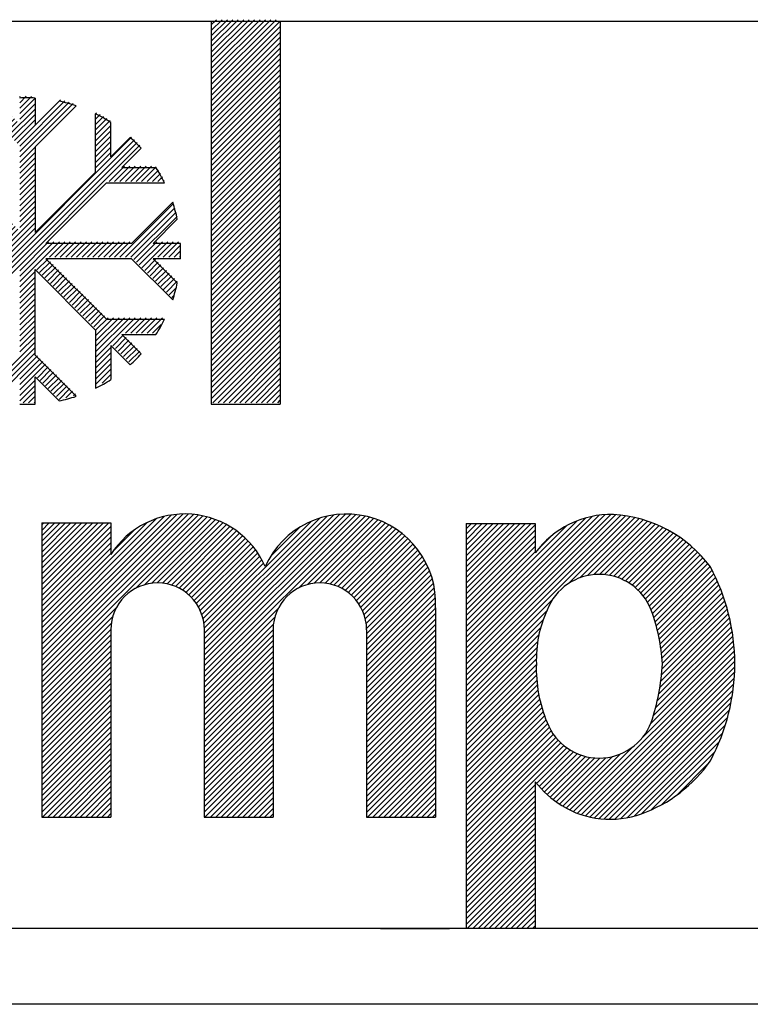
# Model space of a CAD drawing. Extents: x 0 to 3770, y -35 to 1263.
# Drawn here: x 2183 to 2231, y 1085 to 1150 of the extents above; entities that cross this region are included whole.
import ezdxf

# ---------------------------------------------------------------- set-up
doc = ezdxf.new("R2010")
doc.units = 0
doc.header["$MEASUREMENT"] = 0
doc.linetypes.add('AUSGEZOGEN', pattern=[0])
doc.layers.get('0').update_dxf_attribs({"color": 1, "linetype": 'AUSGEZOGEN'})
for name, color, linetype in [('01TNR-01', 2, 'Continuous'), ('12TNR-01', 7, 'Continuous'), ('200', 7, 'AUSGEZOGEN')]:
    doc.layers.add(name, color=color, linetype=linetype)

# ---------------------------------------------------------------- blocks, each defined once
blk = doc.blocks.new('*X12')
at = {"color": 0}
for p, q in [((175.748, 615.922), (185.176, 625.35)), ((175.748, 615.569), (185.517, 625.337)), ((175.748, 616.276), (184.809, 625.336)), ((175.748, 615.215), (185.838, 625.305)), ((175.748, 616.63), (184.416, 625.297)), ((175.748, 614.862), (186.149, 625.263)), ((175.748, 616.983), (183.992, 625.226)), ((175.748, 614.508), (186.451, 625.21)), ((175.748, 617.337), (183.524, 625.112)), ((175.748, 617.69), (182.992, 624.933)), ((175.748, 620.519), (179.978, 624.748)), ((175.748, 620.872), (179.624, 624.748)), ((175.748, 621.226), (179.271, 624.748)), ((175.748, 621.579), (178.917, 624.748)), ((175.748, 621.933), (178.564, 624.748)), ((175.748, 622.286), (178.21, 624.748)), ((175.748, 622.64), (177.856, 624.748)), ((175.748, 622.993), (177.503, 624.748)), ((175.748, 623.347), (177.149, 624.748)), ((175.748, 623.701), (176.796, 624.748)), ((175.748, 624.054), (176.442, 624.748)), ((175.748, 624.408), (176.089, 624.748)), ((175.748, 620.165), (180.248, 624.665)), ((175.748, 618.044), (182.343, 624.638)), ((182.445, 620.852), (186.742, 625.149)), ((183.155, 621.208), (187.026, 625.079)), ((183.655, 621.354), (187.301, 625)), ((184.074, 621.42), (187.569, 624.915)), ((184.444, 621.436), (187.83, 624.822)), ((184.781, 621.419), (188.084, 624.722)), ((185.09, 621.375), (188.331, 624.616)), ((175.748, 619.811), (180.248, 624.311)), ((175.748, 619.458), (180.248, 623.958)), ((180.46, 623.108), (181.283, 623.932)), ((185.378, 621.31), (188.572, 624.503)), ((185.648, 621.225), (188.806, 624.384)), ((185.9, 621.125), (189.035, 624.259)), ((186.138, 621.009), (189.258, 624.129)), ((186.362, 620.879), (189.475, 623.992)), ((175.748, 619.104), (180.248, 623.604)), ((175.748, 618.751), (180.248, 623.251)), ((186.573, 620.736), (189.687, 623.85)), ((186.771, 620.581), (189.893, 623.703)), ((186.957, 620.413), (190.094, 623.551)), ((187.131, 620.234), (190.29, 623.393)), ((175.748, 618.397), (180.248, 622.897)), ((187.292, 620.042), (190.48, 623.229)), ((187.442, 619.837), (190.665, 623.061)), ((187.578, 619.62), (190.845, 622.887)), ((187.701, 619.389), (191.02, 622.709)), ((187.809, 619.144), (191.189, 622.525)), ((187.903, 618.884), (191.354, 622.335)), ((187.99, 618.618), (191.513, 622.141)), ((188.073, 618.347), (191.667, 621.941)), ((188.15, 618.071), (191.791, 621.711)), ((188.222, 617.789), (191.909, 621.476)), ((188.288, 617.502), (192.023, 621.237)), ((188.348, 617.208), (192.133, 620.993)), ((188.402, 616.908), (192.239, 620.746)), ((188.448, 616.602), (192.341, 620.494)), ((188.488, 616.288), (192.439, 620.238)), ((175.748, 614.155), (181.366, 619.773)), ((188.521, 615.967), (192.532, 619.978)), ((188.526, 615.265), (192.705, 619.444)), ((188.545, 615.638), (192.621, 619.713)), ((175.748, 613.801), (181.005, 619.057)), ((188.444, 614.476), (192.858, 618.89)), ((188.491, 614.877), (192.784, 619.169)), ((175.748, 613.448), (180.768, 618.468)), ((188.309, 613.633), (192.991, 618.315)), ((188.384, 614.062), (192.927, 618.605)), ((175.748, 613.094), (180.606, 617.951)), ((175.748, 612.74), (180.492, 617.484)), ((188.104, 612.721), (193.101, 617.718)), ((188.216, 613.187), (193.049, 618.02)), ((175.748, 612.387), (180.413, 617.052)), ((187.798, 611.708), (193.185, 617.096)), ((187.968, 612.232), (193.146, 617.41)), ((175.748, 612.033), (180.362, 616.647)), ((175.748, 611.68), (180.333, 616.265)), ((182.749, 605.953), (193.243, 616.446)), ((187.327, 610.884), (193.218, 616.775)), ((175.748, 611.326), (180.324, 615.902)), ((175.748, 610.973), (180.327, 615.551)), ((183, 605.85), (193.26, 616.11)), ((183.261, 605.757), (193.268, 615.765)), ((175.748, 610.619), (180.324, 615.195)), ((183.532, 605.675), (193.268, 615.411)), ((183.814, 605.603), (193.258, 615.047)), ((175.748, 610.266), (180.334, 614.852)), ((175.748, 609.912), (180.357, 614.52)), ((184.109, 605.544), (193.237, 614.673)), ((184.416, 605.499), (193.205, 614.287)), ((175.748, 609.558), (180.389, 614.199)), ((175.748, 609.205), (180.432, 613.889)), ((184.739, 605.468), (193.159, 613.888)), ((175.748, 608.851), (180.484, 613.587)), ((175.748, 608.498), (180.545, 613.294)), ((175.748, 608.144), (180.613, 613.009)), ((185.08, 605.455), (193.099, 613.474)), ((185.44, 605.462), (193.023, 613.044)), ((175.748, 607.791), (180.689, 612.732)), ((175.748, 607.437), (180.773, 612.461)), ((185.825, 605.493), (192.927, 612.595)), ((175.748, 607.084), (180.863, 612.198)), ((175.748, 606.73), (180.959, 611.941)), ((175.748, 606.376), (181.061, 611.689)), ((186.241, 605.556), (192.81, 612.124)), ((175.748, 606.023), (181.172, 611.447)), ((175.748, 605.669), (181.298, 611.219)), ((186.699, 605.659), (192.665, 611.626)), ((187.217, 605.824), (192.488, 611.095)), ((175.748, 605.316), (181.437, 611.004)), ((175.748, 604.962), (181.588, 610.802)), ((175.748, 604.609), (181.752, 610.612)), ((175.748, 604.255), (181.928, 610.435)), ((187.811, 606.064), (192.267, 610.521)), ((175.748, 603.902), (182.116, 610.269)), ((175.748, 603.548), (182.317, 610.116)), ((180.342, 607.788), (182.53, 609.976)), ((180.505, 607.597), (182.757, 609.849)), ((182.507, 606.064), (186.63, 610.187)), ((188.514, 606.414), (191.988, 609.888)), ((180.675, 607.414), (182.997, 609.736)), ((180.851, 607.236), (183.253, 609.638)), ((181.034, 607.066), (183.526, 609.557)), ((181.223, 606.902), (183.817, 609.496)), ((181.42, 606.744), (184.132, 609.456)), ((181.623, 606.594), (184.474, 609.445)), ((181.833, 606.45), (184.852, 609.47)), ((182.05, 606.314), (185.283, 609.547)), ((182.274, 606.185), (185.805, 609.716)), ((189.48, 607.026), (191.56, 609.107)), ((175.748, 603.194), (180.248, 607.694)), ((175.748, 602.841), (180.248, 607.341)), ((175.748, 602.487), (180.248, 606.987)), ((175.748, 602.134), (180.248, 606.634)), ((175.748, 601.78), (180.248, 606.28)), ((175.748, 601.427), (180.248, 605.927)), ((175.748, 601.073), (180.248, 605.573)), ((175.748, 600.72), (180.248, 605.22)), ((175.748, 600.366), (180.248, 604.866)), ((175.748, 600.013), (180.248, 604.513)), ((175.748, 599.659), (180.248, 604.159)), ((175.748, 599.305), (180.248, 603.805)), ((175.748, 598.952), (180.248, 603.452)), ((175.748, 598.598), (180.248, 603.098)), ((175.823, 598.32), (180.248, 602.745)), ((176.177, 598.32), (180.248, 602.391)), ((176.53, 598.32), (180.248, 602.038)), ((176.884, 598.32), (180.248, 601.684)), ((177.237, 598.32), (180.248, 601.331)), ((177.591, 598.32), (180.248, 600.977)), ((177.945, 598.32), (180.248, 600.623)), ((178.298, 598.32), (180.248, 600.27)), ((178.652, 598.32), (180.248, 599.916)), ((179.005, 598.32), (180.248, 599.563)), ((179.359, 598.32), (180.248, 599.209)), ((179.712, 598.32), (180.248, 598.856)), ((180.066, 598.32), (180.248, 598.502))]:
    blk.add_line(p, q, dxfattribs=at)
blk = doc.blocks.new('*X13')
at = {"color": 0}
for p, q in [((148.071, 616.175), (157.271, 625.376)), ((148.071, 615.822), (157.622, 625.373)), ((148.071, 616.529), (156.898, 625.356)), ((148.071, 615.468), (157.952, 625.35)), ((148.071, 615.115), (158.266, 625.31)), ((148.071, 616.882), (156.495, 625.307)), ((148.071, 614.761), (158.565, 625.256)), ((148.071, 617.236), (156.054, 625.219)), ((154.178, 620.514), (158.851, 625.188)), ((158.667, 616.165), (167.875, 625.373)), ((158.667, 615.812), (168.223, 625.367)), ((158.667, 616.519), (167.506, 625.357)), ((158.667, 615.458), (168.551, 625.342)), ((158.667, 616.873), (167.109, 625.314)), ((158.667, 615.105), (168.863, 625.3)), ((158.667, 614.751), (169.161, 625.245)), ((158.667, 617.226), (166.675, 625.234)), ((148.071, 617.589), (155.557, 625.076)), ((148.071, 617.943), (154.966, 624.838)), ((148.071, 620.418), (152.445, 624.793)), ((148.071, 620.771), (152.092, 624.793)), ((148.071, 621.125), (151.738, 624.793)), ((148.071, 621.479), (151.385, 624.793)), ((148.071, 621.832), (151.031, 624.793)), ((148.071, 622.186), (150.678, 624.793)), ((148.071, 622.539), (150.324, 624.793)), ((148.071, 622.893), (149.97, 624.793)), ((148.071, 623.246), (149.617, 624.793)), ((148.071, 623.6), (149.263, 624.793)), ((148.071, 623.953), (148.91, 624.793)), ((148.071, 624.307), (148.556, 624.793)), ((148.071, 624.661), (148.203, 624.793)), ((148.071, 620.064), (152.571, 624.564)), ((154.774, 620.757), (159.125, 625.108)), ((155.221, 620.85), (159.388, 625.018)), ((155.6, 620.877), (159.64, 624.917)), ((155.937, 620.86), (159.883, 624.806)), ((156.243, 620.812), (160.117, 624.686)), ((156.524, 620.739), (160.342, 624.558)), ((158.667, 617.58), (166.192, 625.104)), ((158.667, 617.933), (165.628, 624.893)), ((164.81, 620.54), (169.446, 625.176)), ((165.39, 620.766), (169.719, 625.096)), ((165.831, 620.854), (169.981, 625.005)), ((166.207, 620.877), (170.234, 624.903)), ((166.542, 620.858), (170.477, 624.793)), ((166.845, 620.808), (170.71, 624.673)), ((167.125, 620.734), (170.935, 624.544)), ((148.071, 619.711), (152.571, 624.211)), ((152.681, 622.907), (154.136, 624.362)), ((156.783, 620.646), (160.559, 624.421)), ((157.025, 620.533), (160.767, 624.276)), ((157.249, 620.404), (160.967, 624.122)), ((157.458, 620.26), (161.16, 623.961)), ((162.992, 622.612), (164.888, 624.507)), ((167.383, 620.639), (171.152, 624.408)), ((167.623, 620.525), (171.361, 624.263)), ((167.847, 620.395), (171.562, 624.11)), ((168.055, 620.249), (171.755, 623.95)), ((148.071, 619.357), (152.571, 623.857)), ((148.071, 619.004), (152.571, 623.504)), ((157.652, 620.1), (161.345, 623.792)), ((157.832, 619.926), (161.522, 623.616)), ((157.996, 619.737), (161.691, 623.432)), ((168.248, 620.089), (171.94, 623.782)), ((168.426, 619.914), (172.118, 623.606)), ((168.59, 619.724), (172.288, 623.423)), ((148.071, 618.65), (152.571, 623.15)), ((148.071, 618.297), (152.571, 622.797)), ((158.146, 619.534), (161.852, 623.24)), ((158.281, 619.315), (162.006, 623.04)), ((158.4, 619.08), (162.152, 622.832)), ((158.5, 618.827), (162.289, 622.616)), ((168.739, 619.52), (172.451, 623.232)), ((168.873, 619.3), (172.606, 623.033)), ((168.99, 619.063), (172.753, 622.826)), ((169.089, 618.809), (172.892, 622.612)), ((158.581, 618.554), (162.418, 622.391)), ((158.638, 618.258), (162.538, 622.158)), ((169.169, 618.535), (173.023, 622.389)), ((169.224, 618.237), (173.145, 622.158)), ((169.251, 617.91), (173.258, 621.917)), ((169.251, 617.556), (173.362, 621.668)), ((169.251, 617.203), (173.456, 621.408)), ((169.251, 616.849), (173.54, 621.138)), ((169.251, 616.496), (173.612, 620.857)), ((169.251, 616.142), (173.671, 620.563)), ((169.251, 615.788), (173.717, 620.255)), ((169.251, 615.435), (173.747, 619.931)), ((169.251, 615.081), (173.758, 619.589)), ((148.071, 614.407), (152.931, 619.268)), ((158.667, 614.398), (163.488, 619.219)), ((169.251, 614.728), (173.751, 619.228)), ((169.251, 614.374), (173.751, 618.874)), ((148.071, 614.054), (152.688, 618.672)), ((148.071, 613.7), (152.595, 618.225)), ((158.667, 614.044), (163.262, 618.639)), ((158.667, 613.691), (163.175, 618.198)), ((169.251, 614.021), (173.751, 618.521)), ((169.251, 613.667), (173.751, 618.167)), ((148.071, 613.347), (152.569, 617.845)), ((148.071, 612.993), (152.571, 617.493)), ((158.667, 613.337), (163.152, 617.822)), ((158.667, 612.983), (163.154, 617.47)), ((169.251, 613.314), (173.751, 617.814)), ((148.071, 612.64), (152.571, 617.14)), ((158.667, 612.63), (163.154, 617.116)), ((169.251, 612.96), (173.751, 617.46)), ((169.251, 612.606), (173.751, 617.106)), ((148.071, 612.286), (152.571, 616.786)), ((148.071, 611.933), (152.571, 616.433)), ((158.667, 612.276), (163.154, 616.763)), ((158.667, 611.923), (163.154, 616.409)), ((169.251, 612.253), (173.751, 616.753)), ((169.251, 611.899), (173.751, 616.399)), ((148.071, 611.579), (152.571, 616.079)), ((148.071, 611.226), (152.571, 615.726)), ((158.667, 611.569), (163.154, 616.056)), ((158.667, 611.216), (163.154, 615.702)), ((169.251, 611.546), (173.751, 616.046)), ((169.251, 611.192), (173.751, 615.692)), ((148.071, 610.872), (152.571, 615.372)), ((148.071, 610.518), (152.571, 615.018)), ((158.667, 610.862), (163.154, 615.349)), ((158.667, 610.509), (163.154, 614.995)), ((169.251, 610.839), (173.751, 615.339)), ((169.251, 610.485), (173.751, 614.985)), ((148.071, 610.165), (152.571, 614.665)), ((148.071, 609.811), (152.571, 614.311)), ((158.667, 610.155), (163.154, 614.641)), ((158.667, 609.801), (163.154, 614.288)), ((169.251, 610.132), (173.751, 614.632)), ((169.251, 609.778), (173.751, 614.278)), ((148.071, 609.458), (152.571, 613.958)), ((158.667, 609.448), (163.154, 613.934)), ((169.251, 609.424), (173.751, 613.924)), ((148.071, 609.104), (152.571, 613.604)), ((148.071, 608.751), (152.571, 613.251)), ((158.667, 609.094), (163.154, 613.581)), ((158.667, 608.741), (163.154, 613.227)), ((169.251, 609.071), (173.751, 613.571)), ((169.251, 608.717), (173.751, 613.217)), ((148.071, 608.397), (152.571, 612.897)), ((148.071, 608.044), (152.571, 612.544)), ((158.667, 608.387), (163.154, 612.874)), ((158.667, 608.034), (163.154, 612.52)), ((169.251, 608.364), (173.751, 612.864)), ((169.251, 608.01), (173.751, 612.51)), ((148.071, 607.69), (152.571, 612.19)), ((148.071, 607.336), (152.571, 611.836)), ((158.667, 607.68), (163.154, 612.167)), ((158.667, 607.327), (163.154, 611.813)), ((169.251, 607.657), (173.751, 612.157)), ((169.251, 607.303), (173.751, 611.803)), ((148.071, 606.983), (152.571, 611.483)), ((148.071, 606.629), (152.571, 611.129)), ((158.667, 606.973), (163.154, 611.459)), ((158.667, 606.619), (163.154, 611.106)), ((169.251, 606.95), (173.751, 611.45)), ((169.251, 606.596), (173.751, 611.096)), ((148.071, 606.276), (152.571, 610.776)), ((148.071, 605.922), (152.571, 610.422)), ((158.667, 606.266), (163.154, 610.752)), ((169.251, 606.242), (173.751, 610.742)), ((148.102, 605.6), (152.571, 610.069)), ((158.667, 605.912), (163.154, 610.399)), ((158.708, 605.6), (163.154, 610.045)), ((169.251, 605.889), (173.751, 610.389)), ((169.315, 605.6), (173.751, 610.035)), ((148.455, 605.6), (152.571, 609.715)), ((148.809, 605.6), (152.571, 609.362)), ((159.062, 605.6), (163.154, 609.692)), ((159.415, 605.6), (163.154, 609.338)), ((169.668, 605.6), (173.751, 609.682)), ((170.022, 605.6), (173.751, 609.328)), ((149.162, 605.6), (152.571, 609.008)), ((149.516, 605.6), (152.571, 608.654)), ((159.769, 605.6), (163.154, 608.985)), ((160.122, 605.6), (163.154, 608.631)), ((170.376, 605.6), (173.751, 608.975)), ((170.729, 605.6), (173.751, 608.621)), ((149.869, 605.6), (152.571, 608.301)), ((150.223, 605.6), (152.571, 607.947)), ((160.476, 605.6), (163.154, 608.277)), ((160.83, 605.6), (163.154, 607.924)), ((171.083, 605.6), (173.751, 608.268)), ((171.436, 605.6), (173.751, 607.914)), ((150.577, 605.6), (152.571, 607.594)), ((150.93, 605.6), (152.571, 607.24)), ((161.183, 605.6), (163.154, 607.57)), ((161.537, 605.6), (163.154, 607.217)), ((171.79, 605.6), (173.751, 607.561)), ((172.143, 605.6), (173.751, 607.207)), ((151.284, 605.6), (152.571, 606.887)), ((161.89, 605.6), (163.154, 606.863)), ((172.497, 605.6), (173.751, 606.853)), ((151.637, 605.6), (152.571, 606.533)), ((151.991, 605.6), (152.571, 606.18)), ((162.244, 605.6), (163.154, 606.51)), ((162.597, 605.6), (163.154, 606.156)), ((172.85, 605.6), (173.751, 606.5)), ((173.204, 605.6), (173.751, 606.146)), ((152.344, 605.6), (152.571, 605.826)), ((162.951, 605.6), (163.154, 605.803)), ((173.557, 605.6), (173.751, 605.793))]:
    blk.add_line(p, q, dxfattribs=at)
blk = doc.blocks.new('*X15')
at = {"color": 0}
for p, q in [((144, 652.057), (144.111, 652.167)), ((144.177, 651.88), (144.608, 652.31)), ((144.354, 651.703), (145.061, 652.41)), ((144.531, 651.526), (145.238, 652.233)), ((146.475, 649.582), (149.291, 652.397)), ((146.63, 652.212), (147.052, 652.633)), ((146.63, 651.858), (147.402, 652.63)), ((146.63, 652.565), (146.689, 652.624)), ((146.63, 651.504), (147.63, 652.504)), ((146.63, 649.383), (149.577, 652.33)), ((146.63, 649.03), (149.856, 652.255)), ((146.63, 648.676), (150.128, 652.174)), ((144.707, 651.349), (145.415, 652.057)), ((144.884, 651.173), (145.591, 651.88)), ((145.061, 650.996), (145.768, 651.703)), ((145.238, 650.819), (145.945, 651.526)), ((145.945, 650.112), (147.63, 651.797)), ((146.63, 651.151), (147.63, 652.151)), ((151.58, 651.504), (151.636, 651.561)), ((141.68, 650.444), (142.68, 651.444)), ((141.68, 650.797), (142.239, 651.356)), ((141.68, 650.09), (142.68, 651.09)), ((145.415, 650.642), (146.122, 651.349)), ((145.591, 650.466), (146.298, 651.173)), ((145.768, 650.289), (146.475, 650.996)), ((146.122, 649.935), (147.63, 651.444)), ((146.298, 649.758), (147.63, 651.09)), ((151.58, 651.151), (151.869, 651.44)), ((151.58, 650.797), (152.096, 651.314)), ((151.58, 650.444), (152.319, 651.182)), ((151.58, 650.09), (152.536, 651.047)), ((141.68, 649.737), (142.68, 650.737)), ((141.68, 649.383), (142.68, 650.383)), ((151.58, 649.737), (152.58, 650.737)), ((151.58, 649.383), (152.58, 650.383)), ((139.793, 649.264), (140.5, 649.971)), ((139.798, 635.834), (153.93, 649.966)), ((139.97, 649.087), (140.677, 649.794)), ((139.971, 635.652), (154.112, 649.793)), ((140.088, 647.083), (142.68, 649.676)), ((140.147, 635.476), (154.288, 649.617)), ((140.147, 648.91), (140.854, 649.617)), ((141.68, 649.03), (142.68, 650.03)), ((151.58, 649.03), (152.58, 650.03)), ((151.58, 648.676), (152.58, 649.676)), ((140.324, 648.733), (141.031, 649.44)), ((140.328, 635.303), (154.461, 649.435)), ((140.441, 647.083), (142.68, 649.322)), ((140.5, 648.557), (141.207, 649.264)), ((140.677, 648.38), (141.384, 649.087)), ((140.795, 647.083), (142.68, 648.969)), ((146.63, 648.322), (147.63, 649.322)), ((146.63, 647.969), (147.63, 648.969)), ((151.58, 648.322), (152.58, 649.322)), ((151.58, 647.969), (152.58, 648.969)), ((140.854, 648.203), (141.561, 648.91)), ((141.149, 647.083), (142.68, 648.615)), ((146.63, 647.615), (147.63, 648.615)), ((138.32, 647.083), (139.32, 648.083)), ((138.408, 647.525), (138.967, 648.083)), ((138.674, 647.083), (139.674, 648.083)), ((139.027, 647.083), (140.027, 648.083)), ((139.381, 647.083), (140.381, 648.083)), ((139.734, 647.083), (140.734, 648.083)), ((141.502, 647.083), (142.68, 648.262)), ((141.856, 647.083), (142.68, 647.908)), ((142.091, 646.966), (142.798, 647.673)), ((146.63, 647.262), (147.63, 648.262)), ((146.63, 646.908), (147.63, 647.908)), ((152.462, 647.083), (153.462, 648.083)), ((152.816, 647.083), (153.816, 648.083)), ((153.169, 647.083), (154.169, 648.083)), ((153.523, 647.083), (154.523, 648.083)), ((153.877, 647.083), (154.877, 648.083)), ((154.23, 647.083), (155.23, 648.083)), ((154.584, 647.083), (155.542, 648.042)), ((154.937, 647.083), (155.678, 647.824)), ((142.268, 646.789), (142.975, 647.496)), ((142.445, 646.612), (143.152, 647.319)), ((142.622, 646.435), (143.329, 647.142)), ((146.63, 646.555), (147.63, 647.555)), ((146.63, 646.201), (147.63, 647.201)), ((155.291, 647.083), (155.809, 647.602)), ((155.644, 647.083), (155.935, 647.374)), ((155.998, 647.083), (156.056, 647.142)), ((142.798, 646.258), (143.506, 646.966)), ((142.975, 646.082), (143.682, 646.789)), ((143.152, 645.905), (143.859, 646.612)), ((143.329, 645.728), (144.036, 646.435)), ((146.63, 645.848), (147.63, 646.848)), ((146.63, 645.494), (147.63, 646.494)), ((137.597, 645.653), (137.707, 645.764)), ((143.506, 645.551), (144.213, 646.258)), ((143.682, 645.375), (144.389, 646.082)), ((143.859, 645.198), (144.566, 645.905)), ((146.63, 645.14), (147.63, 646.14)), ((146.63, 644.787), (147.63, 645.787)), ((137.354, 644.703), (138.061, 645.41)), ((137.454, 645.156), (137.884, 645.587)), ((137.531, 644.526), (138.238, 645.233)), ((144.036, 645.021), (144.743, 645.728)), ((144.213, 644.844), (144.92, 645.551)), ((144.389, 644.667), (145.096, 645.375)), ((144.566, 644.491), (145.273, 645.198)), ((146.63, 644.433), (147.63, 645.433)), ((153.169, 642.134), (156.67, 645.634)), ((153.523, 642.134), (156.751, 645.362)), ((137.707, 644.349), (138.415, 645.057)), ((137.884, 644.173), (138.591, 644.88)), ((138.061, 643.996), (138.768, 644.703)), ((138.238, 643.819), (138.945, 644.526)), ((144.743, 644.314), (145.45, 645.021)), ((144.92, 644.137), (145.627, 644.844)), ((145.038, 642.134), (147.63, 644.726)), ((145.096, 643.96), (145.804, 644.667)), ((145.273, 643.784), (145.98, 644.491)), ((146.63, 644.08), (147.63, 645.08)), ((153.877, 642.134), (156.826, 645.083)), ((154.077, 641.98), (156.893, 644.797)), ((137.967, 642.134), (139.652, 643.819)), ((138.415, 643.642), (139.122, 644.349)), ((138.591, 643.466), (139.298, 644.173)), ((138.768, 643.289), (139.475, 643.996)), ((145.391, 642.134), (147.63, 644.373)), ((145.45, 643.607), (146.157, 644.314)), ((145.627, 643.43), (146.334, 644.137)), ((145.745, 642.134), (147.63, 644.019)), ((145.804, 643.253), (146.511, 643.96)), ((137.366, 640.473), (140.182, 643.289)), ((138.32, 642.134), (139.829, 643.642)), ((138.674, 642.134), (140.006, 643.466)), ((137.131, 642.712), (137.552, 643.134)), ((137.134, 642.362), (137.906, 643.134)), ((137.14, 643.075), (137.199, 643.134)), ((137.259, 642.134), (138.259, 643.134)), ((137.434, 640.187), (140.381, 643.134)), ((137.509, 639.908), (140.734, 643.134)), ((137.59, 639.636), (141.088, 643.134)), ((137.613, 642.134), (138.613, 643.134)), ((140.441, 642.134), (141.441, 643.134)), ((140.795, 642.134), (141.795, 643.134)), ((141.149, 642.134), (142.149, 643.134)), ((141.502, 642.134), (142.502, 643.134)), ((141.856, 642.134), (142.856, 643.134)), ((142.209, 642.134), (143.209, 643.134)), ((142.563, 642.134), (143.563, 643.134)), ((142.916, 642.134), (143.916, 643.134)), ((143.27, 642.134), (144.27, 643.134)), ((143.623, 642.134), (144.623, 643.134)), ((143.977, 642.134), (144.977, 643.134)), ((144.331, 642.134), (145.331, 643.134)), ((144.684, 642.134), (145.684, 643.134)), ((146.63, 641.251), (148.513, 643.134)), ((146.63, 640.898), (148.866, 643.134)), ((146.63, 640.544), (149.22, 643.134)), ((148.573, 642.134), (149.573, 643.134)), ((148.927, 642.134), (149.927, 643.134)), ((149.28, 642.134), (150.28, 643.134)), ((149.634, 642.134), (150.634, 643.134)), ((149.987, 642.134), (150.987, 643.134)), ((150.341, 642.134), (151.341, 643.134)), ((150.695, 642.134), (151.695, 643.134)), ((151.048, 642.134), (152.048, 643.134)), ((151.402, 642.134), (152.402, 643.134)), ((151.755, 642.134), (152.755, 643.134)), ((152.109, 642.134), (153.109, 643.134)), ((152.462, 642.134), (153.462, 643.134)), ((152.816, 642.134), (153.816, 643.134)), ((154.253, 641.803), (155.584, 643.134)), ((154.43, 641.627), (155.937, 643.134)), ((154.607, 641.45), (156.291, 643.134)), ((155.644, 642.134), (156.644, 643.134)), ((155.998, 642.134), (156.998, 643.134)), ((156.351, 642.134), (157.126, 642.909)), ((156.705, 642.134), (157.13, 642.559)), ((147.748, 641.309), (148.455, 642.016)), ((154.784, 641.273), (155.491, 641.98)), ((157.058, 642.134), (157.121, 642.196)), ((147.925, 641.132), (148.632, 641.839)), ((148.102, 640.955), (148.809, 641.662)), ((148.278, 640.778), (148.986, 641.485)), ((148.455, 640.602), (149.162, 641.309)), ((154.96, 641.096), (155.668, 641.803)), ((155.137, 640.92), (155.844, 641.627)), ((155.314, 640.743), (156.021, 641.45)), ((155.491, 640.566), (156.198, 641.273)), ((146.63, 640.191), (147.63, 641.191)), ((146.63, 639.837), (147.63, 640.837)), ((148.632, 640.425), (149.339, 641.132)), ((148.809, 640.248), (149.516, 640.955)), ((148.986, 640.071), (149.693, 640.778)), ((149.162, 639.894), (149.869, 640.602)), ((155.668, 640.389), (156.375, 641.096)), ((155.844, 640.212), (156.551, 640.92)), ((156.021, 640.036), (156.728, 640.743)), ((146.63, 639.484), (147.63, 640.484)), ((146.63, 639.13), (147.63, 640.13)), ((149.339, 639.718), (150.046, 640.425)), ((149.516, 639.541), (150.223, 640.248)), ((149.693, 639.364), (150.4, 640.071)), ((156.198, 639.859), (156.905, 640.566)), ((156.375, 639.682), (156.808, 640.115)), ((146.63, 638.777), (147.63, 639.777)), ((146.63, 638.423), (147.63, 639.423)), ((149.869, 639.187), (150.577, 639.894)), ((150.046, 639.011), (150.753, 639.718)), ((150.223, 638.834), (150.93, 639.541)), ((150.4, 638.657), (151.107, 639.364)), ((156.551, 639.505), (156.665, 639.619)), ((146.63, 638.069), (147.63, 639.069)), ((146.63, 637.716), (147.63, 638.716)), ((150.577, 638.48), (151.284, 639.187)), ((150.753, 638.303), (151.46, 639.011)), ((150.93, 638.127), (151.637, 638.834)), ((138.203, 638.128), (138.259, 638.184)), ((138.324, 637.895), (138.613, 638.184)), ((138.45, 637.668), (138.967, 638.184)), ((138.581, 637.445), (139.32, 638.184)), ((138.717, 637.228), (139.674, 638.184)), ((139.027, 637.184), (140.027, 638.184)), ((139.381, 637.184), (140.381, 638.184)), ((139.734, 637.184), (140.734, 638.184)), ((140.088, 637.184), (141.088, 638.184)), ((140.441, 637.184), (141.441, 638.184)), ((140.795, 637.184), (141.795, 638.184)), ((146.63, 637.362), (147.63, 638.362)), ((151.107, 637.95), (151.814, 638.657)), ((151.284, 637.773), (151.991, 638.48)), ((151.46, 637.596), (152.168, 638.303)), ((151.58, 637.362), (152.402, 638.184)), ((151.58, 637.009), (152.755, 638.184)), ((151.58, 636.655), (153.109, 638.184)), ((151.58, 636.302), (153.462, 638.184)), ((151.58, 635.948), (153.816, 638.184)), ((151.58, 635.595), (154.169, 638.184)), ((153.523, 637.184), (154.523, 638.184)), ((153.877, 637.184), (154.877, 638.184)), ((154.23, 637.184), (155.23, 638.184)), ((154.584, 637.184), (155.584, 638.184)), ((154.937, 637.184), (155.937, 638.184)), ((146.63, 637.009), (147.63, 638.009)), ((146.63, 636.655), (147.63, 637.655)), ((155.291, 637.184), (155.856, 637.75)), ((141.68, 636.302), (142.68, 637.302)), ((141.68, 635.948), (142.68, 636.948)), ((146.63, 636.302), (147.63, 637.302)), ((146.63, 635.948), (147.63, 636.948)), ((152.698, 636.359), (153.405, 637.066)), ((152.875, 636.182), (153.582, 636.889)), ((141.68, 635.595), (142.68, 636.595)), ((141.68, 635.241), (142.68, 636.241)), ((144.13, 633.094), (147.63, 636.595)), ((144.402, 633.013), (147.63, 636.241)), ((151.58, 635.241), (152.58, 636.241)), ((153.051, 636.005), (153.759, 636.712)), ((153.228, 635.829), (153.935, 636.536)), ((153.405, 635.652), (154.112, 636.359)), ((153.582, 635.475), (154.289, 636.182)), ((141.68, 634.887), (142.68, 635.887)), ((141.68, 634.534), (142.68, 635.534)), ((144.681, 632.938), (147.63, 635.887)), ((144.967, 632.871), (147.784, 635.687)), ((146.63, 634.18), (147.96, 635.511)), ((151.58, 634.887), (152.58, 635.887)), ((151.58, 634.534), (152.58, 635.534)), ((153.759, 635.298), (154.466, 636.005)), ((141.722, 634.222), (142.68, 635.18)), ((141.94, 634.086), (142.68, 634.827)), ((146.63, 633.827), (148.137, 635.334)), ((146.63, 633.473), (148.314, 635.157)), ((147.784, 634.273), (148.491, 634.98)), ((151.58, 634.18), (152.58, 635.18)), ((151.58, 633.827), (152.58, 634.827)), ((142.162, 633.955), (142.68, 634.473)), ((147.96, 634.096), (148.668, 634.803)), ((148.137, 633.92), (148.844, 634.627)), ((148.314, 633.743), (149.021, 634.45)), ((148.491, 633.566), (149.198, 634.273)), ((152.014, 633.908), (152.58, 634.473)), ((142.39, 633.829), (142.68, 634.12)), ((142.622, 633.708), (142.68, 633.766)), ((146.63, 633.12), (147.63, 634.12)), ((146.63, 632.766), (147.63, 633.766)), ((148.668, 633.389), (149.375, 634.096)), ((148.844, 633.212), (149.551, 633.92)), ((149.021, 633.036), (149.728, 633.743)), ((149.198, 632.859), (149.905, 633.566)), ((146.855, 632.638), (147.63, 633.413)), ((147.205, 632.634), (147.63, 633.059)), ((149.649, 632.956), (150.082, 633.389)), ((150.145, 633.099), (150.259, 633.212)), ((147.568, 632.643), (147.63, 632.705))]:
    blk.add_line(p, q, dxfattribs=at)
blk = doc.blocks.new('*X9')
at = {"color": 0}
for p, q in [((159.13, 653.398), (163.366, 657.634)), ((159.13, 653.751), (163.013, 657.634)), ((159.13, 654.105), (162.659, 657.634)), ((159.13, 654.458), (162.306, 657.634)), ((159.13, 654.812), (161.952, 657.634)), ((159.13, 655.166), (161.598, 657.634)), ((159.13, 655.519), (161.245, 657.634)), ((159.13, 655.873), (160.891, 657.634)), ((159.13, 656.226), (160.538, 657.634)), ((159.13, 656.58), (160.184, 657.634)), ((159.13, 656.933), (159.831, 657.634)), ((159.13, 657.287), (159.477, 657.634)), ((159.13, 653.044), (163.63, 657.544)), ((159.13, 652.691), (163.63, 657.191)), ((159.13, 652.337), (163.63, 656.837)), ((159.13, 651.984), (163.63, 656.484)), ((159.13, 651.63), (163.63, 656.13)), ((159.13, 651.277), (163.63, 655.777)), ((159.13, 650.923), (163.63, 655.423)), ((159.13, 650.569), (163.63, 655.069)), ((159.13, 650.216), (163.63, 654.716)), ((159.13, 649.862), (163.63, 654.362)), ((159.13, 649.509), (163.63, 654.009)), ((159.13, 649.155), (163.63, 653.655)), ((159.13, 648.802), (163.63, 653.302)), ((159.13, 648.448), (163.63, 652.948)), ((159.13, 648.095), (163.63, 652.595)), ((159.13, 647.741), (163.63, 652.241)), ((159.13, 647.387), (163.63, 651.887)), ((159.13, 647.034), (163.63, 651.534)), ((159.13, 646.68), (163.63, 651.18)), ((159.13, 646.327), (163.63, 650.827)), ((159.13, 645.973), (163.63, 650.473)), ((159.13, 645.62), (163.63, 650.12)), ((159.13, 645.266), (163.63, 649.766)), ((159.13, 644.913), (163.63, 649.413)), ((159.13, 644.559), (163.63, 649.059)), ((159.13, 644.205), (163.63, 648.705)), ((159.13, 643.852), (163.63, 648.352)), ((159.13, 643.498), (163.63, 647.998)), ((159.13, 643.145), (163.63, 647.645)), ((159.13, 642.791), (163.63, 647.291)), ((159.13, 642.438), (163.63, 646.938)), ((159.13, 642.084), (163.63, 646.584)), ((159.13, 641.731), (163.63, 646.231)), ((159.13, 641.377), (163.63, 645.877)), ((159.13, 641.023), (163.63, 645.523)), ((159.13, 640.67), (163.63, 645.17)), ((159.13, 640.316), (163.63, 644.816)), ((159.13, 639.963), (163.63, 644.463)), ((159.13, 639.609), (163.63, 644.109)), ((159.13, 639.256), (163.63, 643.756)), ((159.13, 638.902), (163.63, 643.402)), ((159.13, 638.549), (163.63, 643.049)), ((159.13, 638.195), (163.63, 642.695)), ((159.13, 637.841), (163.63, 642.341)), ((159.13, 637.488), (163.63, 641.988)), ((159.13, 637.134), (163.63, 641.634)), ((159.13, 636.781), (163.63, 641.281)), ((159.13, 636.427), (163.63, 640.927)), ((159.13, 636.074), (163.63, 640.574)), ((159.13, 635.72), (163.63, 640.22)), ((159.13, 635.367), (163.63, 639.867)), ((159.13, 635.013), (163.63, 639.513)), ((159.13, 634.66), (163.63, 639.16)), ((159.13, 634.306), (163.63, 638.806)), ((159.13, 633.952), (163.63, 638.452)), ((159.13, 633.599), (163.63, 638.099)), ((159.13, 633.245), (163.63, 637.745)), ((159.13, 632.892), (163.63, 637.392)), ((159.226, 632.634), (163.63, 637.038)), ((159.579, 632.634), (163.63, 636.685)), ((159.933, 632.634), (163.63, 636.331)), ((160.287, 632.634), (163.63, 635.978)), ((160.64, 632.634), (163.63, 635.624)), ((160.994, 632.634), (163.63, 635.27)), ((161.347, 632.634), (163.63, 634.917)), ((161.701, 632.634), (163.63, 634.563)), ((162.054, 632.634), (163.63, 634.21)), ((162.408, 632.634), (163.63, 633.856)), ((162.761, 632.634), (163.63, 633.503)), ((163.115, 632.634), (163.63, 633.149)), ((163.469, 632.634), (163.63, 632.796))]:
    blk.add_line(p, q, dxfattribs=at)
blk = doc.blocks.new('A$C18EB7E5D')
at = {"layer": '01TNR-01'}
for p, q in [((0, 430.361), (295, 430.361)), ((101.502, 430.361), (101.502, 405.049)), ((101.502, 430.361), (106.058, 430.361)), ((106.058, 430.361), (106.058, 405.049)), ((89.859, 425.286), (89.859, 423.484)), ((89.859, 423.484), (91.454, 425.078)), ((89.859, 422.052), (92.578, 424.771)), ((93.858, 420.395), (93.858, 424.241)), ((94.87, 421.408), (94.87, 423.663)), ((96.154, 422.691), (94.87, 421.408)), ((89.859, 422.052), (89.859, 416.396)), ((96.87, 421.975), (95.586, 420.692)), ((93.858, 420.395), (89.859, 416.396)), ((95.586, 420.692), (97.842, 420.692)), ((94.574, 419.679), (90.575, 415.68)), ((94.574, 419.679), (98.42, 419.679)), ((96.23, 415.68), (98.95, 418.4)), ((97.662, 415.68), (99.257, 417.275)), ((96.23, 415.68), (90.575, 415.68)), ((99.465, 415.68), (97.662, 415.68)), ((94.574, 410.669), (90.575, 414.668)), ((96.23, 414.668), (90.575, 414.668)), ((96.23, 414.668), (98.95, 411.948)), ((99.465, 414.668), (97.662, 414.668)), ((97.662, 414.668), (99.257, 413.073)), ((93.858, 409.953), (89.859, 413.952)), ((89.859, 408.296), (89.859, 413.952)), ((94.574, 410.669), (98.42, 410.669)), ((93.858, 409.953), (93.858, 406.107)), ((95.586, 409.656), (97.842, 409.656)), ((96.861, 408.381), (95.586, 409.656)), ((96.145, 407.666), (94.87, 408.94)), ((94.87, 408.94), (94.87, 406.685)), ((89.859, 408.296), (92.578, 405.577)), ((89.859, 405.062), (89.859, 406.864)), ((89.859, 406.864), (91.454, 405.269)), ((101.502, 405.049), (106.058, 405.049)), ((90.311, 397.21), (94.867, 397.21)), ((90.311, 397.21), (90.311, 377.777)), ((94.867, 397.21), (94.867, 395.133)), ((118.334, 397.165), (122.89, 397.165)), ((118.334, 397.165), (118.334, 370.406)), ((122.89, 397.165), (122.89, 395.231)), ((116.311, 391.6), (116.311, 377.777)), ((94.867, 390.157), (94.867, 377.777)), ((101.04, 390.157), (101.04, 377.777)), ((105.582, 390.157), (105.582, 377.777)), ((111.755, 390.157), (111.755, 377.777)), ((122.89, 380.11), (122.89, 370.406)), ((90.311, 377.777), (94.867, 377.777)), ((101.04, 377.777), (105.582, 377.777)), ((111.755, 377.777), (116.311, 377.777)), ((295, 370.406), (0, 370.406)), ((112.678, 370.406), (117.234, 370.406)), ((295, 365.406), (0, 365.406))]:
    blk.add_line(p, q, dxfattribs=at)
for centre, radius, start, end in [((89.352, 415.174), 10.125, 87.13402, 92.86598), ((89.352, 415.174), 10.125, 71.42172, 78.02294), ((89.352, 415.174), 10.125, 56.97706, 63.57828), ((89.352, 415.174), 10.125, 42.13402, 47.86598), ((89.352, 415.174), 10.125, 26.42172, 33.02294), ((89.352, 415.174), 10.125, 11.97706, 18.57828), ((89.352, 415.174), 10.125, 357.13402, 2.86598), ((89.352, 415.174), 10.125, 341.42172, 348.02294), ((89.352, 415.174), 10.125, 326.97706, 333.57828), ((89.352, 415.174), 10.125, 312.13402, 317.86598), ((89.352, 415.174), 10.125, 296.42172, 303.02294), ((89.352, 415.174), 10.125, 281.97706, 288.57828), ((89.352, 415.174), 10.125, 267.13402, 272.86598), ((99.747, 392.006), 5.796, 23.5812, 147.35191), ((110.43, 391.909), 5.889, 356.98813, 155.7884), ((127.927, 391.516), 6.259, 88.8285, 143.58385), ((127.538, 389.16), 8.628, 36.6357, 86.565), ((122.539, 387.902), 13.535, 331.74819, 28.25181), ((127.119, 390.123), 3.689, 21.06766, 158.93234), ((97.953, 390.157), 3.088, 0, 180), ((108.669, 390.157), 3.088, 0, 180), ((130.834, 388.183), 7.867, 155.46961, 182.04206), ((118.82, 387.18), 12.494, 3.31199, 19.97593), ((132.252, 387.595), 9.286, 178.10349, 202.5538), ((116.554, 388.683), 14.759, 341.63753, 356.96756), ((127.119, 385.36), 3.689, 201.06766, 338.93234), ((126.714, 386.852), 9.419, 289.80057, 325.34365), ((128.212, 384.3), 6.773, 218.20828, 238.39075), ((127.846, 383.705), 6.075, 238.39075, 289.80057)]:
    blk.add_arc(centre, radius, start, end, dxfattribs=at)
at = {"layer": '12TNR-01', "xscale": 1.012489875000028, "yscale": 1.012489875000028, "zscale": 1.012489875000028}
for name, p in [('*X9', (-59.615, -235.386)), ('*X15', (-59.615, -235.386)), ('*X13', (-59.609, -235.386)), ('*X12', (-59.609, -235.386))]:
    blk.add_blockref(name, p, dxfattribs=at)

msp = doc.modelspace()

# ---------------------------------------------------------------- block references
at = {"layer": '200', "linetype": 'AUSGEZOGEN'}
msp.add_blockref('A$C18EB7E5D', (2094, 719.239), dxfattribs=at)

doc.saveas('drawing.dxf')
